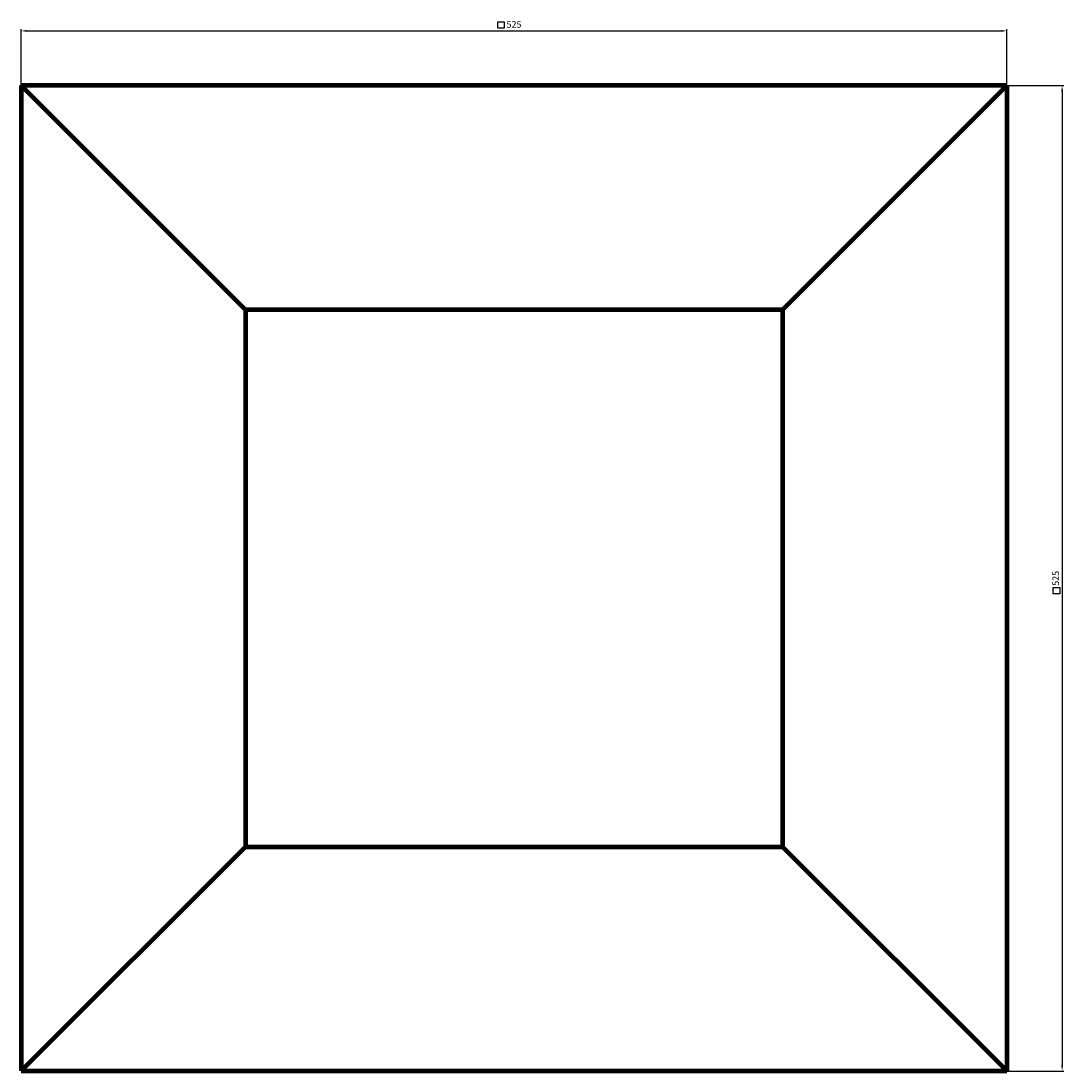
# Model space of a CAD drawing. Units: millimetres. Extents: x 708 to 6985, y 33124 to 41558.
# Drawn here: x 1089 to 6644, y 33124 to 38718 of the extents above; entities that cross this region are included whole.
import ezdxf

# ---------------------------------------------------------------- set-up
doc = ezdxf.new("R2010")
doc.units = ezdxf.units.MM
doc.dimstyles.new('Копия(2) ISO-25', dxfattribs={"dimtxt": 35, "dimasz": 30, "dimexe": 10, "dimexo": 0, "dimgap": 12, "dimtad": 1, "dimdec": 1, "dimlfac": 0.1, "dimtxsty": 'Standard', "dimcen": 2.5, "dimadec": 0, "dimazin": 0, "dimtfac": 1, "dimtdec": 1, "dimtmove": 0, "dimatfit": 3, "dimfxl": 1, "dimtfillclr": 256, "dimlwd": 25, "dimarcsym": 0})

# ---------------------------------------------------------------- blocks, each defined once
blk = doc.blocks.new('*D16')
at = {"color": 0, "lineweight": -2, "transparency": 16777216}
for p, q in [((1089.3, 38373.9), (1089.3, 38675.5)), ((6339.3, 38373.9), (6339.3, 38675.5))]:
    blk.add_line(p, q, dxfattribs=at)
at = {"color": 0, "lineweight": 25, "transparency": 16777216}
blk.add_line((1119.3, 38665.5), (6309.3, 38665.5), dxfattribs=at)
at = {"color": 0, "transparency": 16777216}
for points in [[(1119.3, 38670.5), (1119.3, 38660.5), (1089.3, 38665.5)], [(6309.3, 38670.5), (6309.3, 38660.5), (6339.3, 38665.5)]]:
    blk.add_solid(points, dxfattribs=at)
at = {"layer": 'Defpoints', "color": 0, "transparency": 16777216}
for p in [(6339.3, 38665.5), (1089.3, 38373.9), (6339.3, 38373.9)]:
    blk.add_point(p, dxfattribs=at)
at = {"color": 0, "transparency": 16777216, "insert": (3714.3, 38695.3), "char_height": 35, "attachment_point": 5}
blk.add_mtext('525', dxfattribs=at)
blk = doc.blocks.new('*D17')
at = {"color": 0, "lineweight": -2, "transparency": 16777216}
for p, q in [((6339.3, 38373.9), (6643.6, 38373.9)), ((6339.3, 33123.9), (6643.6, 33123.9))]:
    blk.add_line(p, q, dxfattribs=at)
at = {"color": 0, "lineweight": 25, "transparency": 16777216}
blk.add_line((6633.6, 38343.9), (6633.6, 33153.9), dxfattribs=at)
at = {"color": 0, "transparency": 16777216}
for points in [[(6628.6, 38343.9), (6638.6, 38343.9), (6633.6, 38373.9)], [(6628.6, 33153.9), (6638.6, 33153.9), (6633.6, 33123.9)]]:
    blk.add_solid(points, dxfattribs=at)
at = {"layer": 'Defpoints', "color": 0, "transparency": 16777216}
for p in [(6339.3, 38373.9), (6339.3, 33123.9), (6633.6, 33123.9)]:
    blk.add_point(p, dxfattribs=at)
at = {"color": 0, "transparency": 16777216, "insert": (6603.8, 35748.9), "char_height": 35, "attachment_point": 5, "rotation": 90}
blk.add_mtext('525', dxfattribs=at)

msp = doc.modelspace()

# ---------------------------------------------------------------- linework, layer by layer
at = {"color": 7, "linetype": 'Continuous', "lineweight": 106}
for p, q in [((2284.28, 37178.91), (1089.28, 38373.91)), ((1089.28, 38373.91), (1089.28, 33123.91)), ((6339.28, 38373.91), (1089.28, 38373.91)), ((6339.28, 38373.91), (5144.28, 37178.91)), ((6339.28, 38373.91), (6339.28, 33123.91)), ((2284.28, 37178.91), (2284.28, 34318.91)), ((5144.28, 37178.91), (2284.28, 37178.91)), ((5144.28, 37178.91), (5144.28, 34318.91)), ((1089.28, 33123.91), (2284.28, 34318.91)), ((2284.28, 34318.91), (5144.28, 34318.91)), ((5144.28, 34318.91), (6339.28, 33123.91)), ((1089.28, 33123.91), (6339.28, 33123.91))]:
    msp.add_line(p, q, dxfattribs=at)
at = {"color": 0, "lineweight": 106}
msp.add_line((1089.28, 38373.91), (1089.28, 33123.91), dxfattribs=at)
at = {"color": 0}
for points in [[(3662.64, 38679.54), (3628.1, 38679.54), (3628.1, 38713.04), (3662.64, 38713.04)], [(6621.31, 35665.96), (6586.77, 35665.96), (6586.77, 35699.46), (6621.31, 35699.46)]]:
    msp.add_lwpolyline(points, close=True, dxfattribs=at)

# ---------------------------------------------------------------- dimensions: what is measured, and where the dimension line sits
dim = msp.add_linear_dim(base=(6339.28, 38665.49), p1=(1089.28, 38373.91), p2=(6339.28, 38373.91), dimstyle='Копия(2) ISO-25', dxfattribs=at)
dim.commit()
dim.dimension.update_dxf_attribs({"geometry": '*D16', "text_midpoint": (3714.28, 38695.29)})
dim = msp.add_linear_dim(base=(6633.57, 33123.91), p1=(6339.28, 38373.91), p2=(6339.28, 33123.91), angle=90, dimstyle='Копия(2) ISO-25', dxfattribs=at)
dim.commit()
dim.dimension.update_dxf_attribs({"geometry": '*D17', "text_midpoint": (6603.77, 35748.91)})

doc.saveas('drawing.dxf')
